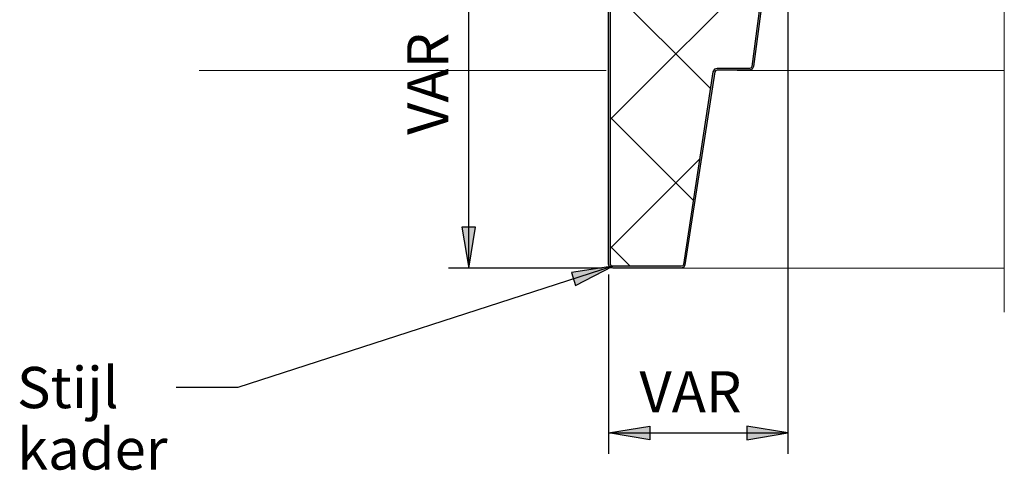
# Model space of a CAD drawing. Units: millimetres. Extents: x 0 to 294, y 29 to 394.
# Drawn here: x 84 to 192, y 152 to 202 of the extents above; entities that cross this region are included whole.
import ezdxf

# ---------------------------------------------------------------- set-up
doc = ezdxf.new("R2010")
doc.units = ezdxf.units.MM
for name, color, linetype, true_color in [('C00-00-00', 7, 'Continuous', 0x000000), ('C00-00-FF', 5, 'Continuous', 0x0000ff), ('C94-94-94', 7, 'Continuous', 0x949494), ('CFF-FF-00', 2, 'Continuous', 0xffff00)]:
    doc.layers.add(name, color=color, linetype=linetype, true_color=true_color)

msp = doc.modelspace()

# ---------------------------------------------------------------- hatches: boundary and pattern name
at = {"layer": 'C00-00-00'}
h = msp.add_hatch(color=256, dxfattribs=at)
h.dxf.hatch_style = 2
h.paths.add_polyline_path([(160.114661, 196.16114), (163.67066, 196.16114), (163.882327, 196.203473), (164.05166, 196.330473), (164.093994, 196.54214), (167.86166, 224.863139), (167.946327, 224.990139), (168.11566, 225.074805), (171.586993, 225.074805), (171.586993, 225.244139), (168.11566, 225.244139), (167.903994, 225.201805), (167.73466, 225.074805), (167.692327, 224.947805), (167.649994, 224.863139), (167.649994, 224.651472), (167.35366, 222.577139), (163.92466, 196.54214), (163.839994, 196.41514), (163.67066, 196.330473), (160.114661, 196.330473), (159.902994, 196.28814), (159.733661, 196.16114), (159.648994, 195.949473), (156.431661, 174.867474), (156.346994, 174.698141), (156.177661, 174.655807), (148.684661, 174.655807), (148.515328, 174.698141), (148.430661, 174.909807), (148.430661, 215.676806), (148.515328, 215.846139), (148.684661, 215.930806), (151.563328, 215.930806), (151.563328, 216.100139), (148.684661, 216.100139), (148.472994, 216.057806), (148.303661, 215.888472), (148.218994, 215.676806), (148.218994, 174.909807), (148.303661, 174.655807), (148.472994, 174.486474), (148.684661, 174.444141), (156.177661, 174.444141), (156.389327, 174.486474), (156.558661, 174.613474), (156.600994, 174.825141), (159.860661, 195.949473), (159.945327, 196.076438)])
h = msp.add_hatch(color=256, dxfattribs=at)
h.dxf.hatch_style = 2
h.paths.add_polyline_path([(132.174662, 178.931474), (132.936662, 174.444141), (133.656328, 178.931474)])
h = msp.add_hatch(color=256, dxfattribs=at)
h.dxf.hatch_style = 2
h.paths.add_polyline_path([(144.620661, 172.539141), (148.684661, 174.655807), (144.154995, 173.978474)])
h = msp.add_hatch(color=256, dxfattribs=at)
h.dxf.hatch_style = 2
h.paths.add_polyline_path([(152.748661, 155.648141), (148.218994, 156.410141), (152.748661, 157.129808)])
h = msp.add_hatch(color=256, dxfattribs=at)
h.dxf.hatch_style = 2
h.paths.add_polyline_path([(163.374327, 155.648141), (167.86166, 156.410141), (163.374327, 157.129808)])

# ---------------------------------------------------------------- linework, layer by layer
at = {"layer": 'C00-00-00', "lineweight": 30}
for points in [[(167.649994, 224.863139), (163.92466, 196.54214)], [(167.86166, 224.863139), (164.093994, 196.54214)], [(148.218994, 174.909807), (148.218994, 215.676806)], [(148.430661, 174.909807), (148.430661, 215.676806)], [(159.818327, 196.245806), (159.648994, 195.949473)], [(160.114661, 196.330473), (159.818327, 196.245806)], [(163.67066, 196.330473), (160.114661, 196.330473)], [(163.839994, 196.41514), (163.67066, 196.330473)], [(163.966994, 196.245806), (163.67066, 196.16114)], [(163.92466, 196.54214), (163.839994, 196.41514)], [(164.093994, 196.54214), (163.966994, 196.245806)], [(159.648994, 195.949473), (156.431661, 174.867474)], [(159.860661, 195.949473), (156.600994, 174.825141)], [(159.945327, 196.076438), (159.860661, 195.949438)], [(160.114661, 196.16114), (159.945327, 196.076438)], [(163.67066, 196.16114), (160.114661, 196.16114)], [(148.303661, 174.655807), (148.218994, 174.909807)], [(148.515328, 174.698141), (148.430661, 174.909807)], [(148.684661, 174.655807), (148.515328, 174.698141)], [(156.346994, 174.698141), (156.177661, 174.655807)], [(156.431661, 174.867474), (156.346994, 174.698141)], [(156.600994, 174.825141), (156.473994, 174.571141)], [(148.472994, 174.486474), (148.303661, 174.655807)], [(148.684661, 174.444141), (148.472994, 174.486474)], [(156.177661, 174.655807), (148.684661, 174.655807)], [(156.177661, 174.444141), (148.684661, 174.444141)], [(156.473994, 174.571141), (156.177661, 174.444141)]]:
    msp.add_lwpolyline(points, dxfattribs=at)
at = {"layer": 'C00-00-00', "lineweight": 25}
for points in [[(167.86166, 223.720139), (167.86166, 154.124141)], [(132.936662, 174.444141), (132.936662, 216.565806)], [(132.174662, 178.931474), (132.936662, 174.444141)], [(133.656328, 178.931474), (132.174662, 178.931474)], [(132.936662, 174.444141), (133.656328, 178.931474)], [(148.684661, 174.655807), (107.621329, 161.363141)], [(147.541661, 174.444141), (130.692995, 174.444141)], [(148.684661, 174.655807), (144.154995, 173.978474)], [(144.154995, 173.978474), (144.620661, 172.539141)], [(144.620661, 172.539141), (148.684661, 174.655807)], [(148.218994, 173.766807), (148.218994, 154.124141)], [(107.621329, 161.363141), (100.890329, 161.363141)], [(148.218994, 156.410141), (152.748661, 157.129808)], [(152.748661, 155.648141), (148.218994, 156.410141)], [(148.218994, 156.410141), (167.86166, 156.410141)], [(152.748661, 157.129808), (152.748661, 155.648141)], [(167.86166, 156.410141), (163.374327, 157.129808)], [(163.374327, 157.129808), (163.374327, 155.648141)], [(163.374327, 155.648141), (167.86166, 156.410141)]]:
    msp.add_lwpolyline(points, dxfattribs=at)
at = {"layer": 'C00-00-00', "lineweight": 9}
msp.add_lwpolyline([(103.387996, 196.118806), (147.964994, 196.118806)], dxfattribs=at)
at = {"layer": 'C00-00-FF', "lineweight": 9}
for points in [[(162.315994, 196.118806), (191.568326, 196.118806)], [(191.568326, 174.444141), (156.177661, 174.444141)]]:
    msp.add_lwpolyline(points, dxfattribs=at)
at = {"layer": 'C94-94-94', "lineweight": 9}
msp.add_lwpolyline([(191.568326, 169.618141), (191.568326, 273.969803)], dxfattribs=at)
at = {"layer": 'CFF-FF-00', "lineweight": 30}
for points in [[(148.430661, 190.784807), (165.406327, 207.760473)], [(148.430661, 205.093473), (159.394994, 194.12914)], [(157.489994, 181.894807), (148.430661, 190.95414)], [(148.430661, 176.645474), (158.209661, 186.424473)], [(150.589661, 174.655807), (148.430661, 176.814807)]]:
    msp.add_lwpolyline(points, dxfattribs=at)

# ---------------------------------------------------------------- texts
at = {"layer": 'C00-00-00', "insert": (130.693, 189.049143), "char_height": 4.515447, "attachment_point": 7, "rotation": 90}
msp.add_mtext('{\\fArial|b0|i0|c0;VAR}', dxfattribs=at)
at = {"layer": 'C00-00-00', "char_height": 4.51532, "attachment_point": 1}
for s, insert in [('{\\fArial|b0|i0|c0;Stijl}', (83.449, 163.634794)), ('{\\fArial|b0|i0|c0;VAR}', (151.605661, 163.169125)), ('{\\fArial|b0|i0|c0;kader}', (83.449, 156.903725))]:
    msp.add_mtext(s, dxfattribs=dict(at, insert=insert))

doc.saveas('drawing.dxf')
